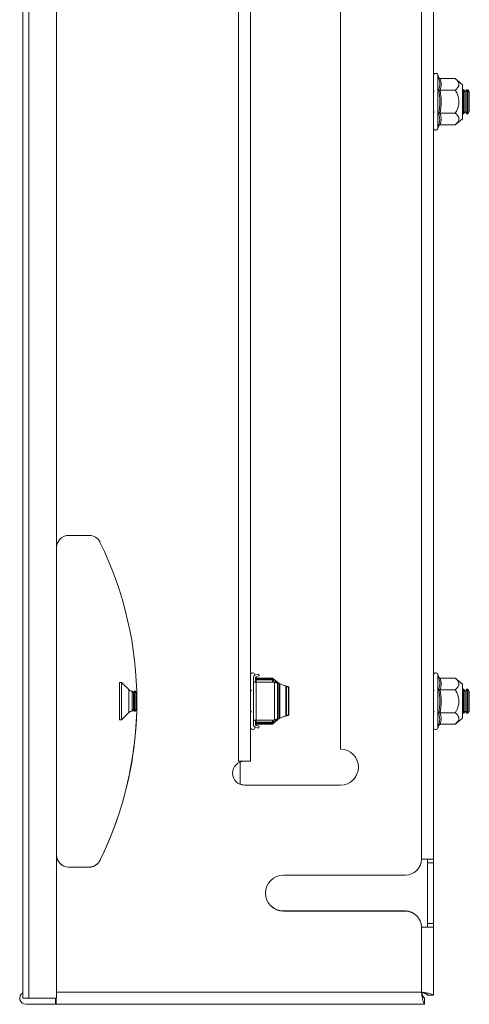
# Model space of a CAD drawing. Units: millimetres. Extents: x 23990 to 25528, y 5309 to 7048.
# Drawn here: x 24330 to 24442, y 5636 to 5882 of the extents above; entities that cross this region are included whole.
import ezdxf

# ---------------------------------------------------------------- set-up
doc = ezdxf.new("R2010")
doc.units = ezdxf.units.MM

msp = doc.modelspace()

# ---------------------------------------------------------------- linework, layer by layer
at = {"color": 7, "linetype": 'Continuous', "lineweight": 15}
for p, q in [((24330.49, 6085.81), (24330.49, 5637.31)), ((24332.04, 5637.31), (24332.04, 6085.81)), ((24338.99, 5637.31), (24338.99, 6085.81)), ((24430.24, 6051.06), (24430.24, 5672.06)), ((24433.24, 5672.06), (24433.24, 6051.06)), ((24384.49, 6026.56), (24384.49, 5696.56)), ((24387.49, 5696.56), (24387.49, 6026.56)), ((24409.99, 5699.56), (24409.99, 6023.56)), ((24434.58, 5867.63), (24434.34, 5868.29)), ((24434.62, 5867.45), (24434.58, 5867.63)), ((24434.95, 5867.34), (24438.72, 5867.34)), ((24440.54, 5865.81), (24438.72, 5867.34)), ((24440.54, 5857.31), (24440.54, 5865.81)), ((24433.45, 5864.31), (24433.24, 5864.01)), ((24434.96, 5864.4), (24434.85, 5864.56)), ((24434.95, 5864.45), (24438.72, 5864.45)), ((24440.63, 5864.56), (24440.54, 5864.44)), ((24440.85, 5864.56), (24440.63, 5864.56)), ((24440.63, 5858.56), (24440.63, 5864.56)), ((24441.24, 5864.01), (24440.85, 5864.56)), ((24440.85, 5858.56), (24440.85, 5864.56)), ((24441.63, 5864.56), (24441.24, 5864.01)), ((24441.24, 5859.12), (24441.24, 5864.01)), ((24441.85, 5864.56), (24441.63, 5864.56)), ((24441.63, 5858.56), (24441.63, 5864.56)), ((24442.24, 5864.01), (24441.85, 5864.56)), ((24441.85, 5858.56), (24441.85, 5864.56)), ((24442.24, 5859.12), (24442.24, 5864.01)), ((24433.24, 5859.12), (24433.45, 5858.82)), ((24434.88, 5857.03), (24434.58, 5858.53)), ((24434.85, 5858.56), (24434.96, 5858.73)), ((24434.95, 5858.68), (24438.72, 5858.68)), ((24440.54, 5858.69), (24440.63, 5858.56)), ((24440.63, 5858.56), (24440.85, 5858.56)), ((24440.85, 5858.56), (24441.24, 5859.12)), ((24441.24, 5859.12), (24441.63, 5858.56)), ((24441.63, 5858.56), (24441.85, 5858.56)), ((24441.85, 5858.56), (24442.24, 5859.12)), ((24434.34, 5854.84), (24434.58, 5855.5)), ((24434.58, 5855.5), (24434.62, 5855.68)), ((24438.72, 5855.79), (24434.95, 5855.79)), ((24438.72, 5855.79), (24440.54, 5857.31)), ((24347.14, 5753.06), (24341.99, 5753.06)), ((24388.23, 5716.37), (24388.23, 5717.62)), ((24388.59, 5718.11), (24389.56, 5718.38)), ((24388.66, 5718.12), (24388.59, 5718.32)), ((24389.69, 5717.9), (24388.73, 5717.63)), ((24388.73, 5717.62), (24388.73, 5716.37)), ((24388.87, 5717.48), (24388.83, 5717.66)), ((24389.56, 5718.38), (24389.69, 5717.9)), ((24434.58, 5717.63), (24434.34, 5718.29)), ((24434.62, 5717.45), (24434.58, 5717.63)), ((24355.24, 5716.24), (24354.69, 5716.24)), ((24354.69, 5706.94), (24354.69, 5716.24)), ((24357.01, 5714.48), (24355.24, 5716.24)), ((24355.24, 5706.94), (24355.24, 5716.24)), ((24388.23, 5706.87), (24388.23, 5716.37)), ((24388.23, 5716.37), (24388.94, 5716.37)), ((24388.93, 5717.12), (24388.73, 5716.92)), ((24388.73, 5716.92), (24388.93, 5716.92)), ((24388.93, 5716.92), (24388.93, 5717.12)), ((24393.03, 5717.12), (24388.93, 5717.12)), ((24388.93, 5716.92), (24393.03, 5716.92)), ((24388.93, 5716.37), (24388.93, 5716.92)), ((24388.94, 5706.87), (24388.94, 5716.37)), ((24393.46, 5716.37), (24388.94, 5716.37)), ((24392.97, 5717.37), (24389.2, 5717.37)), ((24394.63, 5715.97), (24392.97, 5717.37)), ((24393.03, 5717.12), (24393.03, 5716.92)), ((24393.03, 5717.12), (24393.23, 5716.92)), ((24393.03, 5716.92), (24393.03, 5716.37)), ((24393.23, 5716.92), (24393.03, 5716.92)), ((24393.23, 5716.92), (24393.23, 5716.37)), ((24393.48, 5716.37), (24393.46, 5716.37)), ((24393.46, 5716.37), (24393.48, 5716.37)), ((24393.52, 5716.36), (24393.48, 5716.37)), ((24393.51, 5716.37), (24393.48, 5716.37)), ((24393.48, 5706.88), (24393.48, 5716.37)), ((24394.26, 5707.14), (24394.26, 5716.11)), ((24394.56, 5716), (24394.26, 5716.11)), ((24394.56, 5707.25), (24394.56, 5716)), ((24394.81, 5715.91), (24394.82, 5715.9)), ((24394.86, 5715.9), (24394.81, 5715.91)), ((24394.82, 5715.9), (24394.82, 5707.35)), ((24394.82, 5715.9), (24396.35, 5715.37)), ((24394.82, 5715.9), (24394.86, 5715.9)), ((24394.86, 5715.9), (24396.38, 5715.37)), ((24396.38, 5715.37), (24396.35, 5715.37)), ((24396.35, 5715.37), (24396.35, 5707.88)), ((24397.02, 5715.15), (24396.52, 5715.15)), ((24396.52, 5715.15), (24396.52, 5708.1)), ((24397.08, 5715.12), (24397.02, 5715.15)), ((24397.02, 5708.1), (24397.02, 5715.15)), ((24397.08, 5708.13), (24397.08, 5715.13)), ((24397.08, 5715.12), (24397.08, 5708.12)), ((24434.95, 5717.34), (24438.72, 5717.34)), ((24440.54, 5715.81), (24438.72, 5717.34)), ((24440.54, 5707.31), (24440.54, 5715.81)), ((24357.88, 5714.1), (24357.88, 5711.59)), ((24358.19, 5713.65), (24357.88, 5714.09)), ((24358.5, 5714.09), (24358.19, 5713.65)), ((24358.19, 5711.59), (24358.19, 5713.65)), ((24358.66, 5714.09), (24358.5, 5714.09)), ((24358.5, 5709.09), (24358.5, 5714.09)), ((24358.97, 5713.65), (24358.66, 5714.09)), ((24358.66, 5709.09), (24358.66, 5714.09)), ((24359.04, 5713.75), (24358.97, 5713.65)), ((24358.97, 5711.59), (24358.97, 5713.65)), ((24387.7, 5714.34), (24387.49, 5714.04)), ((24433.45, 5714.31), (24433.24, 5714.01)), ((24434.96, 5714.4), (24434.85, 5714.56)), ((24434.95, 5714.45), (24438.72, 5714.45)), ((24440.63, 5714.56), (24440.54, 5714.44)), ((24440.85, 5714.56), (24440.63, 5714.56)), ((24440.63, 5708.56), (24440.63, 5714.56)), ((24441.24, 5714.01), (24440.85, 5714.56)), ((24440.85, 5708.56), (24440.85, 5714.56)), ((24441.63, 5714.56), (24441.24, 5714.01)), ((24441.24, 5709.12), (24441.24, 5714.01)), ((24441.85, 5714.56), (24441.63, 5714.56)), ((24441.63, 5708.56), (24441.63, 5714.56)), ((24442.24, 5714.01), (24441.85, 5714.56)), ((24441.85, 5708.56), (24441.85, 5714.56)), ((24442.24, 5709.12), (24442.24, 5714.01)), ((24357.88, 5711.59), (24357.88, 5709.09)), ((24358.19, 5709.54), (24358.19, 5711.59)), ((24358.97, 5709.54), (24358.97, 5711.59)), ((24355.24, 5706.94), (24357.01, 5708.71)), ((24357.88, 5709.09), (24358.19, 5709.54)), ((24358.19, 5709.54), (24358.5, 5709.09)), ((24358.5, 5709.09), (24358.66, 5709.09)), ((24358.66, 5709.09), (24358.97, 5709.54)), ((24358.97, 5709.54), (24359.04, 5709.44)), ((24387.49, 5709.15), (24387.7, 5708.85)), ((24396.35, 5707.88), (24394.82, 5707.35)), ((24396.38, 5707.88), (24394.86, 5707.35)), ((24396.35, 5707.88), (24396.38, 5707.88)), ((24396.52, 5708.1), (24397.02, 5708.1)), ((24397.02, 5708.1), (24397.08, 5708.12)), ((24397.08, 5708.12), (24397.08, 5708.13)), ((24433.24, 5709.12), (24433.45, 5708.82)), ((24434.88, 5707.03), (24434.58, 5708.53)), ((24434.85, 5708.56), (24434.96, 5708.73)), ((24434.95, 5708.68), (24438.72, 5708.68)), ((24440.54, 5708.69), (24440.63, 5708.56)), ((24440.63, 5708.56), (24440.85, 5708.56)), ((24440.85, 5708.56), (24441.24, 5709.12)), ((24441.24, 5709.12), (24441.63, 5708.56)), ((24441.63, 5708.56), (24441.85, 5708.56)), ((24441.85, 5708.56), (24442.24, 5709.12)), ((24354.69, 5706.94), (24355.24, 5706.94)), ((24388.94, 5706.87), (24388.23, 5706.87)), ((24388.23, 5705.62), (24388.23, 5706.87)), ((24388.57, 5705.15), (24389.51, 5704.83)), ((24388.73, 5705.62), (24388.73, 5706.87)), ((24388.73, 5706.32), (24388.93, 5706.12)), ((24388.93, 5706.32), (24388.73, 5706.32)), ((24389.68, 5705.3), (24388.73, 5705.62)), ((24388.93, 5706.32), (24388.93, 5706.87)), ((24393.03, 5706.32), (24388.93, 5706.32)), ((24388.93, 5706.12), (24388.93, 5706.32)), ((24388.93, 5706.12), (24393.03, 5706.12)), ((24388.94, 5706.87), (24393.46, 5706.87)), ((24389.2, 5705.82), (24392.97, 5705.82)), ((24389.51, 5704.83), (24389.68, 5705.3)), ((24392.97, 5705.82), (24394.76, 5707.32)), ((24393.03, 5706.87), (24393.03, 5706.32)), ((24393.03, 5706.32), (24393.23, 5706.32)), ((24393.23, 5706.32), (24393.03, 5706.12)), ((24393.03, 5706.32), (24393.03, 5706.12)), ((24393.23, 5706.87), (24393.23, 5706.32)), ((24393.46, 5706.87), (24393.48, 5706.88)), ((24393.48, 5706.87), (24393.46, 5706.87)), ((24393.48, 5706.88), (24393.52, 5706.89)), ((24393.48, 5706.88), (24393.51, 5706.88)), ((24394.26, 5707.14), (24394.56, 5707.25)), ((24394.82, 5707.35), (24394.81, 5707.33)), ((24394.81, 5707.33), (24394.86, 5707.35)), ((24394.86, 5707.35), (24394.82, 5707.35)), ((24434.34, 5704.84), (24434.58, 5705.5)), ((24434.58, 5705.5), (24434.62, 5705.68)), ((24438.72, 5705.79), (24434.95, 5705.79)), ((24438.72, 5705.79), (24440.54, 5707.31)), ((24388.59, 5704.87), (24388.68, 5705.11)), ((24384.49, 5696.56), (24385.99, 5696.56)), ((24384.94, 5696.38), (24384.94, 5690.75)), ((24385.99, 5696.56), (24387.49, 5696.56)), ((24409.99, 5690.59), (24385.99, 5690.59)), ((24385.99, 5690.56), (24409.99, 5690.56)), ((24430.24, 5672.06), (24433.24, 5672.06)), ((24431.74, 5671.13), (24431.74, 5672.06)), ((24433.24, 5671.13), (24431.74, 5671.13)), ((24431.74, 5656), (24431.74, 5671.13)), ((24433.24, 5671.13), (24433.24, 5672.06)), ((24433.24, 5656), (24433.24, 5671.13)), ((24347.14, 5670.09), (24341.99, 5670.09)), ((24341.99, 5670.06), (24347.14, 5670.06)), ((24426.24, 5668.06), (24395.74, 5668.06)), ((24426.24, 5659.09), (24395.74, 5659.09)), ((24395.74, 5659.06), (24426.24, 5659.06)), ((24433.24, 5656), (24431.74, 5656)), ((24431.74, 5655.06), (24431.74, 5656)), ((24433.24, 5655.06), (24433.24, 5656)), ((24430.24, 5655.06), (24430.24, 5638.81)), ((24433.24, 5655.06), (24430.24, 5655.06)), ((24433.24, 5638.02), (24433.24, 5655.06)), ((24330.49, 5637.31), (24332.04, 5637.31)), ((24331.29, 5637.24), (24338.74, 5637.24)), ((24332.04, 5637.31), (24338.99, 5637.31)), ((24338.74, 5637.24), (24338.74, 5637.31)), ((24338.74, 5637.24), (24338.74, 5635.74)), ((24338.86, 5637.31), (24338.86, 5635.81)), ((24431.03, 5637.31), (24431.03, 5637.34)), ((24431.03, 5637.31), (24431.03, 5635.81)), ((24433.24, 5638.02), (24431.74, 5638.02)), ((24338.74, 5635.74), (24331.29, 5635.74)), ((24338.86, 5635.84), (24338.74, 5635.84)), ((24338.86, 5635.81), (24431.03, 5635.81))]:
    msp.add_line(p, q, dxfattribs=at)
at = {"color": 8, "linetype": 'Continuous', "lineweight": 15}
for p, q in [((24434.34, 5855.74), (24434.34, 5868.29)), ((24434.34, 5854.84), (24434.34, 5855.74)), ((24434.62, 5855.68), (24434.88, 5857.03)), ((24388.59, 5718.1), (24388.59, 5718.32)), ((24388.93, 5717.13), (24388.87, 5717.48)), ((24434.34, 5705.74), (24434.34, 5718.29)), ((24389.2, 5717.37), (24389.25, 5717.12)), ((24357.01, 5708.71), (24357.01, 5714.48)), ((24388.59, 5704.87), (24388.59, 5705.14)), ((24388.87, 5705.71), (24388.95, 5706.14)), ((24389.26, 5706.12), (24389.2, 5705.82)), ((24434.34, 5704.84), (24434.34, 5705.74)), ((24434.62, 5705.68), (24434.88, 5707.03)), ((24430.24, 5638.81), (24338.99, 5638.81))]:
    msp.add_line(p, q, dxfattribs=at)
at = {"color": 7, "linetype": 'Continuous', "lineweight": 15, "flags": 128}
msp.add_lwpolyline([(24385.99, 5690.59), (24384.96, 5690.78), (24384.94, 5690.78)], dxfattribs=at)
at = {"color": 7, "linetype": 'Continuous', "lineweight": 15}
for centre, radius, start, end in [((24433.81, 5868.1), 0.567, 20, 180), ((24433.81, 5855.03), 0.567, 180, 340), ((24341.99, 5750.06), 3, 90, 180), ((24347.14, 5750.06), 3, 26.1039, 90), ((24268.56, 5711.56), 90.5, 333.8961, 26.1039), ((24388.06, 5718.13), 0.567, 20, 180), ((24388.73, 5717.62), 0.501, 106, 180), ((24388.73, 5717.62), 0.001, 106, 180), ((24433.81, 5718.1), 0.567, 20, 180), ((24357.93, 5715.39), 1.3, 225, 267.7927), ((24268.56, 5711.59), 90.5, 333.8961, 358.6346), ((24357.93, 5707.79), 1.3, 92.2379, 135), ((24388.73, 5705.62), 0.501, 180, 251), ((24388.73, 5705.62), 0.001, 180, 251), ((24388.06, 5705.06), 0.567, 180, 340), ((24433.81, 5705.03), 0.567, 180, 340), ((24409.99, 5695.06), 4.5, 270, 90), ((24385.99, 5693.56), 3, 90, 270), ((24409.99, 5695.09), 4.5, 270, 359.8105), ((24341.99, 5673.09), 3, 180, 270), ((24341.99, 5673.06), 3, 180, 270), ((24347.14, 5673.09), 3, 270, 333.8961), ((24347.14, 5673.06), 3, 270, 333.8961), ((24426.24, 5672.06), 4, 270, 0), ((24395.74, 5663.56), 4.5, 90, 270), ((24395.74, 5663.59), 4.5, 180.1895, 270), ((24426.24, 5655.09), 4, 0, 90), ((24426.24, 5655.06), 4, 0, 90), ((24331.29, 5637.29), 1.55, 121.073, 270), ((24331.29, 5637.29), 0.05, 156.1305, 270)]:
    msp.add_arc(centre, radius, start, end, dxfattribs=at)
for points, knots in [([(24434.95, 5867.34), (24434.92, 5867.34), (24434.83, 5867.35), (24434.72, 5867.42), (24434.63, 5867.52), (24434.6, 5867.59), (24434.58, 5867.63)], [0, 0, 0, 0, 0.230738, 0.499496, 0.749856, 1, 1, 1, 1]), ([(24434.95, 5867.34), (24435.09, 5866.86), (24435.35, 5865.9), (24435.09, 5864.93), (24434.95, 5864.45)], [0, 0, 0, 0, 0.499998, 1, 1, 1, 1]), ([(24438.72, 5864.45), (24439.09, 5864.81), (24439.7, 5865.4), (24439.64, 5866.4), (24439.14, 5866.98), (24438.77, 5867.3), (24438.72, 5867.34)], [0, 0, 0, 0, 0.389211, 0.637203, 0.954488, 1, 1, 1, 1]), ([(24434.58, 5858.53), (24434.73, 5859.54), (24435.03, 5861.56), (24434.73, 5863.59), (24434.58, 5864.6)], [0, 0, 0, 0, 0.499727, 1, 1, 1, 1]), ([(24434.95, 5864.45), (24434.92, 5864.45), (24434.83, 5864.46), (24434.72, 5864.49), (24434.63, 5864.54), (24434.6, 5864.58), (24434.58, 5864.6)], [0, 0, 0, 0, 0.23075, 0.499508, 0.75007, 1, 1, 1, 1]), ([(24434.95, 5864.45), (24435.09, 5863.49), (24435.35, 5861.56), (24435.09, 5859.64), (24434.95, 5858.68)], [0, 0, 0, 0, 0.5, 1, 1, 1, 1]), ([(24438.72, 5858.68), (24439.09, 5859.4), (24439.7, 5860.57), (24439.64, 5862.57), (24439.14, 5863.73), (24438.77, 5864.37), (24438.72, 5864.45)], [0, 0, 0, 0, 0.38921, 0.637202, 0.954488, 1, 1, 1, 1]), ([(24434.95, 5858.68), (24434.92, 5858.68), (24434.83, 5858.67), (24434.72, 5858.64), (24434.63, 5858.59), (24434.6, 5858.55), (24434.58, 5858.53)], [0, 0, 0, 0, 0.230784, 0.499502, 0.750109, 1, 1, 1, 1]), ([(24434.95, 5858.68), (24435.09, 5858.2), (24435.35, 5857.23), (24435.09, 5856.27), (24434.95, 5855.79)], [0, 0, 0, 0, 0.500002, 1, 1, 1, 1]), ([(24438.72, 5858.68), (24439.09, 5858.32), (24439.57, 5857.86), (24439.69, 5857.09), (24439.45, 5856.46), (24438.96, 5856.01), (24438.72, 5855.79)], [0, 0, 0, 0, 0.388865, 0.49958, 0.752482, 1, 1, 1, 1]), ([(24434.95, 5855.79), (24434.92, 5855.79), (24434.83, 5855.78), (24434.72, 5855.71), (24434.63, 5855.61), (24434.6, 5855.54), (24434.58, 5855.5)], [0, 0, 0, 0, 0.230746, 0.499509, 0.750083, 1, 1, 1, 1]), ([(24389.2, 5717.37), (24389.17, 5717.37), (24389.08, 5717.38), (24388.97, 5717.45), (24388.88, 5717.55), (24388.85, 5717.62), (24388.83, 5717.66)], [0, 0, 0, 0, 0.230744, 0.49951, 0.750097, 1, 1, 1, 1]), ([(24434.95, 5717.34), (24434.92, 5717.34), (24434.83, 5717.35), (24434.72, 5717.42), (24434.63, 5717.52), (24434.6, 5717.59), (24434.58, 5717.63)], [0, 0, 0, 0, 0.230733, 0.499491, 0.74986, 1, 1, 1, 1]), ([(24393.81, 5716.26), (24393.81, 5716.29), (24393.81, 5716.64), (24393.39, 5717.01), (24393.02, 5717.33), (24392.97, 5717.37)], [0, 0, 0, 0, 0.071795, 0.88356, 1, 1, 1, 1]), ([(24394.26, 5716.11), (24394.24, 5716.11), (24394.19, 5716.13), (24394.03, 5716.18), (24393.83, 5716.25), (24393.64, 5716.32), (24393.54, 5716.35), (24393.52, 5716.36)], [0, 0, 0, 0, 0.224005, 0.45224, 0.691143, 0.943036, 1, 1, 1, 1]), ([(24394.56, 5716), (24394.57, 5716), (24394.59, 5715.99), (24394.64, 5715.97), (24394.71, 5715.95), (24394.77, 5715.93), (24394.8, 5715.92), (24394.81, 5715.91)], [0, 0, 0, 0, 0.231748, 0.463111, 0.70258, 0.955085, 1, 1, 1, 1]), ([(24396.35, 5715.37), (24396.37, 5715.35), (24396.41, 5715.31), (24396.45, 5715.26), (24396.49, 5715.22), (24396.53, 5715.18), (24396.55, 5715.16), (24396.56, 5715.15)], [0, 0, 0, 0, 0.238076, 0.457345, 0.642909, 0.797585, 1, 1, 1, 1]), ([(24396.98, 5715.16), (24396.97, 5715.16), (24396.94, 5715.17), (24396.81, 5715.22), (24396.61, 5715.29), (24396.46, 5715.34), (24396.38, 5715.37)], [0, 0, 0, 0, 0.0377392, 0.3611266, 0.7005325, 1, 1, 1, 1]), ([(24434.95, 5717.34), (24435.09, 5716.86), (24435.35, 5715.9), (24435.09, 5714.93), (24434.95, 5714.45)], [0, 0, 0, 0, 0.499997, 1, 1, 1, 1]), ([(24438.72, 5714.45), (24439.09, 5714.81), (24439.7, 5715.4), (24439.64, 5716.4), (24439.14, 5716.98), (24438.77, 5717.3), (24438.72, 5717.34)], [0, 0, 0, 0, 0.38921, 0.637204, 0.954487, 1, 1, 1, 1]), ([(24434.58, 5708.53), (24434.73, 5709.54), (24435.03, 5711.56), (24434.73, 5713.59), (24434.58, 5714.6)], [0, 0, 0, 0, 0.499729, 1, 1, 1, 1]), ([(24434.95, 5714.45), (24434.92, 5714.45), (24434.83, 5714.46), (24434.72, 5714.49), (24434.63, 5714.54), (24434.6, 5714.58), (24434.58, 5714.6)], [0, 0, 0, 0, 0.23075, 0.499512, 0.750077, 1, 1, 1, 1]), ([(24434.95, 5714.45), (24435.09, 5713.49), (24435.35, 5711.56), (24435.09, 5709.64), (24434.95, 5708.68)], [0, 0, 0, 0, 0.499999, 1, 1, 1, 1]), ([(24438.72, 5708.68), (24439.09, 5709.4), (24439.7, 5710.57), (24439.64, 5712.57), (24439.14, 5713.73), (24438.77, 5714.37), (24438.72, 5714.45)], [0, 0, 0, 0, 0.389211, 0.637204, 0.95449, 1, 1, 1, 1]), ([(24396.56, 5708.1), (24396.56, 5708.1), (24396.54, 5708.08), (24396.51, 5708.05), (24396.47, 5708.01), (24396.42, 5707.95), (24396.38, 5707.91), (24396.35, 5707.88)], [0, 0, 0, 0, 0.049201, 0.319796, 0.458488, 0.67065, 1, 1, 1, 1]), ([(24396.38, 5707.88), (24396.46, 5707.91), (24396.62, 5707.96), (24396.84, 5708.04), (24396.94, 5708.08), (24396.99, 5708.09)], [0, 0, 0, 0, 0.306786, 0.668422, 1, 1, 1, 1]), ([(24434.95, 5708.68), (24434.92, 5708.68), (24434.83, 5708.67), (24434.72, 5708.64), (24434.63, 5708.59), (24434.6, 5708.55), (24434.58, 5708.53)], [0, 0, 0, 0, 0.230783, 0.499499, 0.750108, 1, 1, 1, 1]), ([(24434.95, 5708.68), (24435.09, 5708.2), (24435.35, 5707.23), (24435.09, 5706.27), (24434.95, 5705.79)], [0, 0, 0, 0, 0.500002, 1, 1, 1, 1]), ([(24438.72, 5708.68), (24439.09, 5708.32), (24439.57, 5707.86), (24439.69, 5707.09), (24439.45, 5706.46), (24438.96, 5706.01), (24438.72, 5705.79)], [0, 0, 0, 0, 0.388866, 0.49958, 0.752482, 1, 1, 1, 1]), ([(24389.2, 5705.82), (24389.17, 5705.82), (24389.08, 5705.81), (24388.97, 5705.74), (24388.88, 5705.64), (24388.85, 5705.57), (24388.83, 5705.53)], [0, 0, 0, 0, 0.230739, 0.499499, 0.749853, 1, 1, 1, 1]), ([(24392.97, 5705.82), (24393.37, 5706.18), (24393.79, 5706.56), (24393.85, 5706.98), (24393.85, 5707)], [0, 0, 0, 0, 0.939731, 1, 1, 1, 1]), ([(24393.52, 5706.89), (24393.6, 5706.91), (24393.76, 5706.97), (24393.99, 5707.05), (24394.18, 5707.12), (24394.23, 5707.13), (24394.26, 5707.14)], [0, 0, 0, 0, 0.22334, 0.487631, 0.744051, 1, 1, 1, 1]), ([(24394.81, 5707.33), (24394.78, 5707.32), (24394.72, 5707.3), (24394.64, 5707.28), (24394.59, 5707.26), (24394.57, 5707.25), (24394.56, 5707.25)], [0, 0, 0, 0, 0.26208, 0.524405, 0.778987, 1, 1, 1, 1]), ([(24434.95, 5705.79), (24434.92, 5705.79), (24434.83, 5705.78), (24434.72, 5705.71), (24434.63, 5705.61), (24434.6, 5705.54), (24434.58, 5705.5)], [0, 0, 0, 0, 0.23075, 0.499513, 0.750097, 1, 1, 1, 1]), ([(24431.03, 5637.34), (24430.96, 5637.34), (24430.9, 5637.38), (24430.8, 5637.5), (24430.77, 5637.54), (24430.7, 5637.65), (24430.67, 5637.71), (24430.6, 5637.85), (24430.57, 5637.93), (24430.5, 5638.09), (24430.47, 5638.18), (24430.37, 5638.45), (24430.31, 5638.65), (24430.24, 5638.84)], [0, 0, 0, 0, 0.25, 0.25, 0.375, 0.375, 0.5, 0.5, 0.625, 0.625, 0.75, 0.75, 1, 1, 1, 1]), ([(24431.03, 5635.81), (24430.97, 5635.85), (24430.86, 5635.92), (24430.69, 5636.45), (24430.51, 5637.23), (24430.36, 5638.07), (24430.27, 5638.61), (24430.24, 5638.81)], [0, 0, 0, 0, 0.21772, 0.435446, 0.653174, 0.870901, 1, 1, 1, 1]), ([(24430.24, 5638.81), (24430.3, 5638.64), (24430.42, 5638.28), (24430.6, 5637.81), (24430.78, 5637.47), (24430.92, 5637.33), (24431.01, 5637.32), (24431.03, 5637.31)], [0, 0, 0, 0, 0.226688, 0.453373, 0.679986, 0.906595, 1, 1, 1, 1]), ([(24430.24, 5638.81), (24430.58, 5638.76), (24431.26, 5638.64), (24432.17, 5638.47), (24432.85, 5638.3), (24433.19, 5638.15), (24433.23, 5638.06), (24433.24, 5638.02)], [0, 0, 0, 0, 0.217719, 0.435446, 0.653172, 0.870901, 1, 1, 1, 1]), ([(24431.74, 5638.02), (24431.72, 5638.08), (24431.68, 5638.2), (24431.4, 5638.38), (24430.98, 5638.56), (24430.56, 5638.71), (24430.31, 5638.79), (24430.24, 5638.81)], [0, 0, 0, 0, 0.226686, 0.453371, 0.679981, 0.906589, 1, 1, 1, 1]), ([(24430.36, 5638.8), (24430.49, 5638.76), (24430.81, 5638.65), (24431.24, 5638.49), (24431.58, 5638.31), (24431.72, 5638.16), (24431.74, 5638.08), (24431.74, 5638.05)], [0, 0, 0, 0, 0.184909, 0.42384, 0.662693, 0.901543, 1, 1, 1, 1])]:
    msp.add_open_spline(points, degree=3, knots=knots, dxfattribs=at)
at = {"color": 8, "linetype": 'Continuous', "lineweight": 15}
for points, knots in [([(24434.58, 5864.6), (24434.73, 5865.1), (24435.02, 5866.03), (24434.75, 5867), (24434.62, 5867.45)], [0, 0, 0, 0, 0.5314035, 1, 1, 1, 1]), ([(24434.58, 5714.6), (24434.73, 5715.1), (24435.02, 5716.03), (24434.75, 5717), (24434.62, 5717.45)], [0, 0, 0, 0, 0.5314032, 1, 1, 1, 1])]:
    msp.add_open_spline(points, degree=3, knots=knots, dxfattribs=at)

doc.saveas('drawing.dxf')
